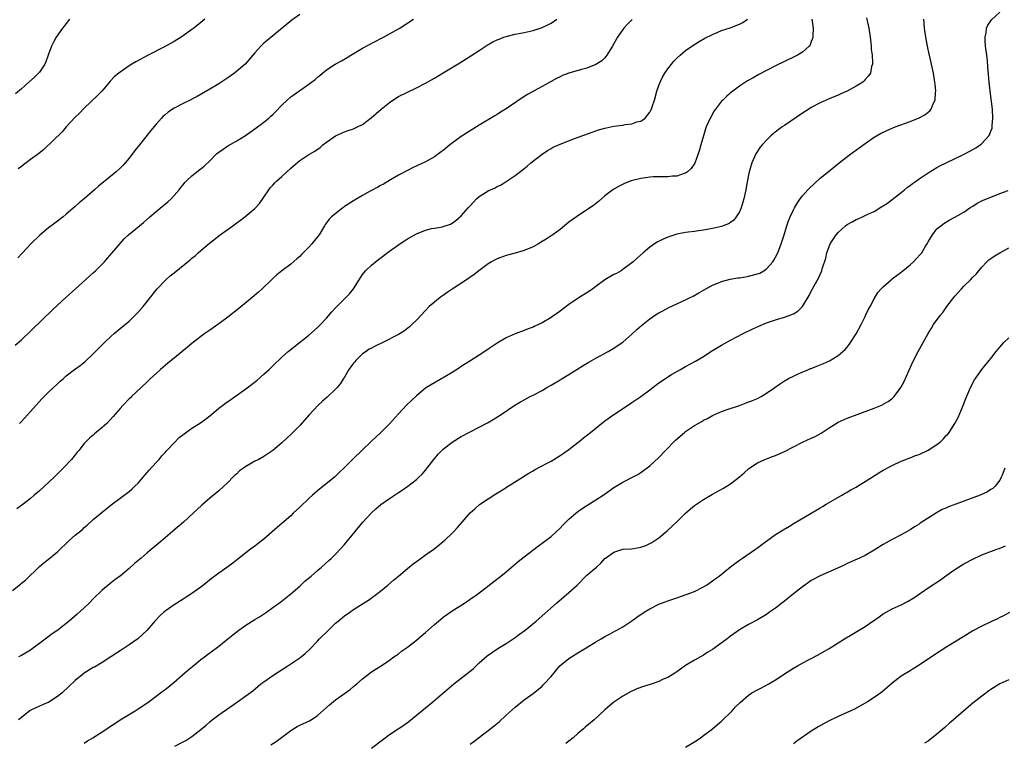
# Model space of a CAD drawing. Units: inches. Extents: x 2580000 to 2583000, y 1485000 to 1488000.
# Drawn here: x 2582091 to 2582310, y 1486230 to 1486391 of the extents above; entities that cross this region are included whole.
import ezdxf

# ---------------------------------------------------------------- set-up
doc = ezdxf.new("R2010")
doc.units = ezdxf.units.IN
doc.header["$MEASUREMENT"] = 0
doc.layers.add('LD25801485_10ft', color=83, linetype='Continuous')

msp = doc.modelspace()

# ---------------------------------------------------------------- linework, layer by layer
at = {"layer": 'LD25801485_10ft'}
for points, elevation in [([(2582153, 1486392.02), (2582151.22, 1486390.78), (2582147, 1486387.33), (2582145.73, 1486386.27), (2582145, 1486385.64), (2582144.35, 1486385), (2582143, 1486383.5), (2582142.58, 1486383), (2582140.83, 1486381), (2582139, 1486379.4), (2582138.5, 1486379), (2582137, 1486377.94), (2582135, 1486376.63), (2582133, 1486375.42), (2582130.18, 1486373.82), (2582129, 1486373.23), (2582128.86, 1486373.14), (2582127, 1486372.23), (2582125, 1486371.19), (2582124.69, 1486371), (2582123.69, 1486370.31), (2582123, 1486369.74), (2582122.6, 1486369.4), (2582122.2, 1486369), (2582121, 1486367.64), (2582119.8, 1486366.2), (2582117.32, 1486363), (2582116.26, 1486361.74), (2582115, 1486360.06), (2582114.11, 1486359), (2582113.59, 1486358.41), (2582113, 1486357.81), (2582112.11, 1486357), (2582109.28, 1486354.72), (2582109, 1486354.47), (2582108.2, 1486353.8), (2582107.31, 1486353), (2582105, 1486351), (2582103.87, 1486350.12), (2582103, 1486349.28), (2582101, 1486347.58), (2582100.29, 1486347), (2582098.41, 1486345.59), (2582097, 1486344.51), (2582095.09, 1486342.91), (2582093.06, 1486341), (2582091.2, 1486339), (2582090.16, 1486337.84)], 11570), ([(2582125.15, 1486229.15), (2582127, 1486230.13), (2582127.61, 1486230.39), (2582129, 1486231.29), (2582131, 1486232.82), (2582132.18, 1486233.82), (2582133, 1486234.56), (2582133.53, 1486235), (2582135, 1486236.12), (2582139.12, 1486239), (2582141, 1486240.34), (2582142.52, 1486241.48), (2582144.36, 1486243), (2582145, 1486243.49), (2582147, 1486244.89), (2582148.31, 1486245.69), (2582150.33, 1486247), (2582153, 1486248.81), (2582154.23, 1486249.77), (2582155.27, 1486250.73), (2582157, 1486252.52), (2582157.44, 1486253), (2582159.38, 1486255), (2582161, 1486256.53), (2582161.54, 1486257), (2582163, 1486258.17), (2582164.17, 1486259), (2582165, 1486259.56), (2582167, 1486260.83), (2582168.32, 1486261.68), (2582169.49, 1486262.51), (2582171, 1486263.67), (2582172.65, 1486265), (2582173.93, 1486266.07), (2582175, 1486267.02), (2582177, 1486268.72), (2582178.27, 1486269.73), (2582179, 1486270.29), (2582180.04, 1486271), (2582181, 1486271.71), (2582182.89, 1486273), (2582184.04, 1486273.96), (2582185, 1486274.7), (2582185.35, 1486275), (2582187, 1486276.58), (2582187.41, 1486277), (2582188.17, 1486277.83), (2582189.17, 1486279), (2582191, 1486281.07), (2582192, 1486282), (2582193.09, 1486282.91), (2582195, 1486284.22), (2582196.7, 1486285.3), (2582198.22, 1486286.22), (2582199.46, 1486287), (2582204.08, 1486289.92), (2582205, 1486290.45), (2582205.34, 1486290.66), (2582208.17, 1486292.17), (2582209, 1486292.63), (2582211, 1486293.84), (2582211.69, 1486294.31), (2582213, 1486295.22), (2582215, 1486296.78), (2582215.29, 1486297), (2582216.22, 1486297.78), (2582217.8, 1486299), (2582221, 1486301.56), (2582223, 1486303.01), (2582226.01, 1486305), (2582227, 1486305.63), (2582229, 1486306.98), (2582231, 1486308.47), (2582233, 1486310.03), (2582233.58, 1486310.42), (2582235, 1486311.36), (2582235.86, 1486311.86), (2582237.87, 1486313), (2582239, 1486313.67), (2582241.16, 1486314.84), (2582243, 1486315.92), (2582244.6, 1486317), (2582247, 1486318.39), (2582249, 1486319.52), (2582251.84, 1486321), (2582253.96, 1486322.04), (2582255.32, 1486322.68), (2582257, 1486323.38), (2582259, 1486324.05), (2582261, 1486324.62), (2582262.08, 1486325), (2582263, 1486325.41), (2582263.99, 1486326.01), (2582265, 1486327.03), (2582266.53, 1486329.47), (2582267, 1486330.43), (2582268.63, 1486333.37), (2582269.34, 1486335), (2582269.45, 1486335.45), (2582270.21, 1486337.79), (2582270.44, 1486339), (2582271.2, 1486341), (2582272.54, 1486343), (2582273, 1486343.52), (2582274.64, 1486345), (2582275, 1486345.29), (2582276.13, 1486345.87), (2582277, 1486346.4), (2582277.46, 1486346.54), (2582278.4, 1486347), (2582279, 1486347.28), (2582279.58, 1486347.58), (2582281, 1486348.22), (2582282.74, 1486349.26), (2582283, 1486349.45), (2582283.94, 1486350.06), (2582285, 1486350.86), (2582287, 1486352.41), (2582287.75, 1486353), (2582288.43, 1486353.57), (2582289, 1486353.96), (2582289.55, 1486354.45), (2582290.41, 1486355), (2582291, 1486355.44), (2582292.35, 1486356.35), (2582293, 1486356.81), (2582295, 1486357.99), (2582295.65, 1486358.35), (2582297.06, 1486359), (2582300.9, 1486360.9), (2582302.35, 1486361.65), (2582303, 1486362.02), (2582303.65, 1486362.35), (2582304.6, 1486363), (2582305, 1486363.34), (2582306.55, 1486365), (2582306.72, 1486365.28), (2582307, 1486366.1), (2582307.26, 1486366.74), (2582307.31, 1486367), (2582307.31, 1486367.31), (2582307.48, 1486369), (2582307.36, 1486371), (2582306.84, 1486375), (2582306.64, 1486377), (2582306.36, 1486380.36), (2582306.26, 1486381.74), (2582306.11, 1486383), (2582305.84, 1486385), (2582305.71, 1486386.29), (2582305.7, 1486387), (2582305.94, 1486387.94), (2582306.05, 1486389), (2582306.3, 1486389.7), (2582307, 1486390.67), (2582307.13, 1486390.87), (2582309, 1486392.6)], 11650), ([(2582089, 1486263.83), (2582090.79, 1486265.21), (2582091, 1486265.41), (2582091.87, 1486266.13), (2582095, 1486269.12), (2582096.02, 1486269.98), (2582097, 1486270.74), (2582099, 1486272.41), (2582101.72, 1486275), (2582103, 1486276.09), (2582104.59, 1486277.41), (2582105, 1486277.79), (2582105.67, 1486278.33), (2582107, 1486279.57), (2582109, 1486281.25), (2582111, 1486282.85), (2582115, 1486285.84), (2582115.62, 1486286.38), (2582116.28, 1486287), (2582117, 1486287.73), (2582118.51, 1486289.49), (2582119, 1486290.04), (2582119.43, 1486290.57), (2582121, 1486292.27), (2582121.65, 1486293), (2582122.25, 1486293.75), (2582123, 1486294.53), (2582123.21, 1486294.79), (2582123.4, 1486295), (2582125, 1486296.69), (2582126.17, 1486297.83), (2582127.29, 1486298.71), (2582129, 1486299.95), (2582130.65, 1486301), (2582132.03, 1486301.97), (2582133.32, 1486303), (2582135, 1486304.39), (2582135.78, 1486305), (2582136.48, 1486305.52), (2582137.64, 1486306.36), (2582141, 1486308.72), (2582143.43, 1486310.57), (2582145, 1486311.93), (2582146.16, 1486313), (2582147, 1486313.82), (2582149, 1486315.73), (2582150.44, 1486317), (2582151.84, 1486318.16), (2582155, 1486320.67), (2582157, 1486322.37), (2582157.63, 1486323), (2582159, 1486324.44), (2582160.13, 1486325.87), (2582161, 1486326.75), (2582161.11, 1486326.89), (2582163, 1486328.76), (2582163.28, 1486329), (2582164.12, 1486329.88), (2582165.01, 1486331), (2582166.26, 1486333), (2582167, 1486334.15), (2582167.67, 1486335), (2582169, 1486336.27), (2582169.91, 1486337), (2582170.54, 1486337.46), (2582173, 1486339.32), (2582175.34, 1486341), (2582176.33, 1486341.67), (2582177, 1486342.07), (2582179, 1486343.21), (2582181, 1486344.05), (2582182.37, 1486344.37), (2582183, 1486344.5), (2582184.79, 1486344.79), (2582185, 1486344.81), (2582186.63, 1486345.37), (2582187, 1486345.6), (2582187.79, 1486346.21), (2582189, 1486347.25), (2582190.53, 1486349), (2582191, 1486349.47), (2582192.38, 1486351), (2582193, 1486351.5), (2582195, 1486352.75), (2582196.54, 1486353.46), (2582197, 1486353.73), (2582197.87, 1486354.13), (2582199.23, 1486355), (2582201, 1486356.22), (2582202.59, 1486357.41), (2582203.69, 1486358.31), (2582204.49, 1486359), (2582207, 1486360.93), (2582208.22, 1486361.78), (2582209, 1486362.21), (2582209.49, 1486362.51), (2582211, 1486363.14), (2582214.49, 1486364.49), (2582218.13, 1486365.87), (2582219, 1486366.17), (2582219.61, 1486366.39), (2582221, 1486366.76), (2582223, 1486367.15), (2582225, 1486367.4), (2582225.52, 1486367.52), (2582227, 1486367.7), (2582228.13, 1486368.13), (2582229, 1486368.33), (2582229.96, 1486369), (2582231, 1486370.27), (2582231.27, 1486370.73), (2582231.37, 1486371), (2582231.52, 1486371.52), (2582232.03, 1486373), (2582232.58, 1486375), (2582233, 1486376.21), (2582233.31, 1486377), (2582233.87, 1486378.13), (2582234.38, 1486379), (2582235, 1486379.93), (2582235.81, 1486381), (2582236.35, 1486381.65), (2582237, 1486382.3), (2582237.74, 1486383), (2582239, 1486384), (2582240.4, 1486385), (2582241.99, 1486386.01), (2582243.25, 1486386.75), (2582245, 1486387.61), (2582246.03, 1486388.03), (2582247, 1486388.45), (2582248.89, 1486389.11), (2582251, 1486389.93), (2582251.75, 1486390.25), (2582252.8, 1486391)], 11610), ([(2582089.6, 1486318.4), (2582091, 1486319.61), (2582097.81, 1486326.19), (2582099, 1486327.3), (2582100.89, 1486329), (2582103.02, 1486330.98), (2582106.18, 1486333.82), (2582107, 1486334.52), (2582107.5, 1486335), (2582109, 1486336.49), (2582109.48, 1486337), (2582110.18, 1486337.82), (2582111.24, 1486339), (2582112.96, 1486341.04), (2582113.89, 1486342.11), (2582114.88, 1486343), (2582117.28, 1486345), (2582118.23, 1486345.77), (2582119.64, 1486347), (2582121, 1486348.16), (2582123.64, 1486350.36), (2582124.33, 1486351), (2582125, 1486351.72), (2582126.11, 1486353), (2582126.48, 1486353.52), (2582127, 1486354.11), (2582127.38, 1486354.62), (2582127.78, 1486355), (2582129, 1486356.11), (2582130.07, 1486357), (2582131.71, 1486358.29), (2582133, 1486359.5), (2582134.49, 1486361), (2582134.76, 1486361.24), (2582135.92, 1486362.08), (2582137, 1486362.81), (2582139, 1486363.89), (2582140.93, 1486365.07), (2582143, 1486366.59), (2582145, 1486368.11), (2582146.11, 1486369), (2582146.58, 1486369.42), (2582147, 1486369.79), (2582147.61, 1486370.39), (2582149, 1486371.87), (2582150.17, 1486373), (2582151, 1486373.75), (2582155, 1486376.52), (2582155.65, 1486377), (2582156.42, 1486377.58), (2582157, 1486378.1), (2582157.51, 1486378.49), (2582158.08, 1486379), (2582159, 1486379.75), (2582160.87, 1486381), (2582162.29, 1486381.71), (2582163.54, 1486382.46), (2582164.37, 1486383), (2582167, 1486384.54), (2582171.21, 1486386.79), (2582171.64, 1486387), (2582173, 1486387.72), (2582175, 1486388.83), (2582175.28, 1486389), (2582176.31, 1486389.69), (2582177, 1486390.12), (2582177.52, 1486390.48), (2582178.38, 1486391)], 11580), ([(2582101.69, 1486391), (2582101, 1486390.04), (2582100.55, 1486389.45), (2582100.18, 1486389), (2582098.77, 1486387), (2582098.13, 1486385.87), (2582097.7, 1486385), (2582096.96, 1486383), (2582096.47, 1486381.53), (2582096.18, 1486381), (2582095, 1486379.23), (2582094.78, 1486379), (2582093.89, 1486378.11), (2582092.61, 1486377), (2582091, 1486375.53), (2582089.65, 1486374.35)], 11550), ([(2582227.05, 1486390.95), (2582226.07, 1486389.93), (2582225.25, 1486389), (2582225, 1486388.67), (2582223.84, 1486387), (2582223.52, 1486386.48), (2582222.7, 1486385), (2582222.19, 1486384.19), (2582221.47, 1486383), (2582221, 1486382.41), (2582220.3, 1486381.7), (2582219, 1486380.88), (2582217, 1486380.13), (2582215.82, 1486379.82), (2582213, 1486379), (2582211.57, 1486378.43), (2582211, 1486378.18), (2582210.24, 1486377.76), (2582209, 1486377.11), (2582207, 1486375.98), (2582205.13, 1486375), (2582203.76, 1486374.24), (2582202.54, 1486373.46), (2582199, 1486371.01), (2582197.73, 1486370.27), (2582197, 1486369.8), (2582196.48, 1486369.52), (2582193, 1486367.4), (2582189, 1486364.85), (2582186.47, 1486363), (2582185, 1486361.8), (2582184.55, 1486361.45), (2582183.93, 1486361), (2582183, 1486360.35), (2582181, 1486359.23), (2582178.12, 1486357.88), (2582177, 1486357.33), (2582175, 1486356.27), (2582173.23, 1486355.23), (2582171.7, 1486354.3), (2582171, 1486353.94), (2582170.42, 1486353.58), (2582168.68, 1486352.68), (2582167, 1486351.76), (2582165, 1486350.58), (2582163, 1486349.27), (2582162.83, 1486349.17), (2582162.58, 1486349), (2582160.08, 1486347), (2582159.55, 1486346.45), (2582159, 1486345.67), (2582158.69, 1486345.31), (2582158.52, 1486345), (2582157.31, 1486343), (2582157, 1486342.57), (2582156.31, 1486341.69), (2582155.73, 1486341), (2582155, 1486340.21), (2582153.42, 1486338.58), (2582153, 1486338.18), (2582152.39, 1486337.61), (2582151, 1486336.46), (2582149.01, 1486335), (2582147.91, 1486334.09), (2582147, 1486333.28), (2582146.7, 1486333), (2582144.65, 1486331), (2582143.8, 1486330.2), (2582142.42, 1486329), (2582139.44, 1486326.56), (2582137, 1486324.68), (2582135, 1486323.19), (2582133, 1486321.77), (2582131.87, 1486321), (2582131, 1486320.38), (2582129, 1486318.83), (2582128.02, 1486317.98), (2582125, 1486315.56), (2582123.62, 1486314.38), (2582123, 1486313.91), (2582121.97, 1486313), (2582121, 1486312.13), (2582119.79, 1486311), (2582119.4, 1486310.6), (2582119, 1486310.27), (2582117.64, 1486309), (2582115.52, 1486307), (2582115.27, 1486306.73), (2582115, 1486306.48), (2582113.57, 1486305), (2582113, 1486304.35), (2582111.47, 1486302.53), (2582109.99, 1486301), (2582109, 1486300.07), (2582107.31, 1486298.69), (2582107, 1486298.39), (2582106.22, 1486297.78), (2582105.42, 1486297), (2582105, 1486296.53), (2582103.78, 1486295), (2582103.42, 1486294.58), (2582103, 1486294.02), (2582102.16, 1486293), (2582100.3, 1486291), (2582098.26, 1486289), (2582095, 1486286), (2582093.86, 1486285), (2582093, 1486284.28), (2582091.37, 1486283), (2582090, 1486282)], 11600), ([(2582131.88, 1486391), (2582131, 1486390.27), (2582129.43, 1486389), (2582129, 1486388.68), (2582127, 1486387.27), (2582126.57, 1486387), (2582125, 1486386.04), (2582122.88, 1486384.88), (2582119.26, 1486383), (2582116.5, 1486381.5), (2582115.62, 1486381), (2582115, 1486380.6), (2582113, 1486379.22), (2582112.69, 1486379), (2582111.77, 1486378.23), (2582110.8, 1486377.2), (2582110.64, 1486377), (2582108.89, 1486375), (2582107.97, 1486374.03), (2582105, 1486371.21), (2582103.9, 1486370.1), (2582103, 1486369.21), (2582100.97, 1486367), (2582100.05, 1486365.95), (2582095.98, 1486362.02), (2582094.78, 1486361), (2582093, 1486359.73), (2582092.04, 1486359), (2582091.42, 1486358.58), (2582091, 1486358.21), (2582090.3, 1486357.7)], 11560), ([(2582267.1, 1486391), (2582267.39, 1486389), (2582267.32, 1486387.32), (2582267.33, 1486387), (2582267.29, 1486386.72), (2582267, 1486386.04), (2582266.72, 1486385.28), (2582266.5, 1486385), (2582265, 1486383.67), (2582263.89, 1486383), (2582263.3, 1486382.7), (2582261, 1486381.6), (2582259, 1486380.6), (2582255.32, 1486378.68), (2582254.02, 1486377.98), (2582252.76, 1486377.24), (2582251, 1486376.1), (2582249.22, 1486374.78), (2582248.14, 1486373.86), (2582247.26, 1486373), (2582247, 1486372.72), (2582245.65, 1486371), (2582245.38, 1486370.62), (2582244.65, 1486369.35), (2582244.49, 1486369), (2582244.12, 1486368.12), (2582243.6, 1486367), (2582243.43, 1486366.57), (2582242.94, 1486365.06), (2582242.37, 1486363), (2582242.1, 1486361.9), (2582241.81, 1486361), (2582241.04, 1486358.96), (2582240.24, 1486357.76), (2582239.41, 1486357), (2582239, 1486356.72), (2582238.63, 1486356.63), (2582237, 1486356.07), (2582236.03, 1486356.03), (2582235, 1486355.92), (2582233, 1486355.93), (2582231.87, 1486355.87), (2582231, 1486355.85), (2582229.6, 1486355.6), (2582229, 1486355.53), (2582226.89, 1486355), (2582225.49, 1486354.51), (2582224.15, 1486353.85), (2582223, 1486353.16), (2582222.77, 1486353), (2582221, 1486351.64), (2582219.56, 1486350.44), (2582218.45, 1486349.55), (2582217, 1486348.53), (2582214.66, 1486347), (2582213.69, 1486346.31), (2582213, 1486345.78), (2582211, 1486344.18), (2582209.43, 1486343), (2582209.17, 1486342.83), (2582209, 1486342.74), (2582207.94, 1486342.06), (2582207, 1486341.49), (2582206.23, 1486341), (2582205, 1486340.34), (2582203, 1486339.51), (2582201, 1486338.91), (2582199, 1486338.35), (2582197, 1486337.65), (2582196.56, 1486337.44), (2582195.74, 1486337), (2582195, 1486336.56), (2582192.91, 1486335), (2582191.86, 1486334.14), (2582190.14, 1486333), (2582187, 1486330.88), (2582185.87, 1486330.13), (2582185, 1486329.49), (2582184.69, 1486329.31), (2582184.31, 1486329), (2582183, 1486327.99), (2582181.88, 1486327), (2582181, 1486326.17), (2582179, 1486324), (2582178.01, 1486323), (2582177.49, 1486322.51), (2582176.36, 1486321.64), (2582175.36, 1486321), (2582175, 1486320.79), (2582171.55, 1486319), (2582169.81, 1486318.19), (2582169, 1486317.78), (2582168.5, 1486317.5), (2582167.79, 1486317), (2582167, 1486316.49), (2582165.49, 1486315), (2582165.26, 1486314.74), (2582165, 1486314.42), (2582164.39, 1486313.61), (2582163.98, 1486313), (2582163, 1486311.33), (2582162.77, 1486311), (2582162.11, 1486309.89), (2582161.35, 1486309), (2582161, 1486308.62), (2582159.12, 1486306.88), (2582158.06, 1486305.94), (2582157.05, 1486305), (2582155.21, 1486303), (2582153, 1486300.54), (2582151, 1486298.52), (2582150.19, 1486297.81), (2582149, 1486296.67), (2582147, 1486294.96), (2582145, 1486293.66), (2582143.9, 1486293), (2582143, 1486292.57), (2582141.9, 1486291.9), (2582141, 1486291.4), (2582140.45, 1486291), (2582139.58, 1486290.42), (2582139, 1486289.81), (2582138.53, 1486289.47), (2582138.11, 1486289), (2582137, 1486287.86), (2582135, 1486285.99), (2582133.82, 1486285), (2582133, 1486284.34), (2582131.2, 1486282.8), (2582130.15, 1486281.85), (2582129.28, 1486281), (2582127.11, 1486279), (2582124.75, 1486277), (2582123, 1486275.55), (2582121.63, 1486274.37), (2582119, 1486272.15), (2582117.67, 1486271), (2582116.22, 1486269.78), (2582115, 1486268.7), (2582113.08, 1486267.08), (2582111.84, 1486266.16), (2582110.71, 1486265.29), (2582109, 1486263.9), (2582107, 1486261.95), (2582106.1, 1486261), (2582105, 1486259.96), (2582103.45, 1486258.55), (2582101.66, 1486257), (2582101, 1486256.45), (2582099.13, 1486255), (2582097.87, 1486254.13), (2582095, 1486251.99), (2582093.71, 1486251), (2582093, 1486250.51), (2582091, 1486249.32), (2582090.31, 1486249)], 11620), ([(2582279.32, 1486391.32), (2582279.79, 1486389), (2582280.12, 1486387), (2582280.27, 1486385.73), (2582280.34, 1486385), (2582280.36, 1486384.36), (2582280.52, 1486383), (2582280.63, 1486381.37), (2582280.61, 1486381), (2582280.44, 1486380.44), (2582280.17, 1486379), (2582279.7, 1486378.3), (2582279, 1486377.56), (2582278.74, 1486377.26), (2582278.45, 1486377), (2582277, 1486376.06), (2582275, 1486374.96), (2582273.61, 1486374.39), (2582273, 1486374.11), (2582271, 1486373.3), (2582270.29, 1486373), (2582269, 1486372.4), (2582267, 1486371.33), (2582266.45, 1486371), (2582265, 1486370.05), (2582261, 1486367.34), (2582260.52, 1486367), (2582259.64, 1486366.35), (2582258.53, 1486365.47), (2582257.97, 1486365), (2582257, 1486364.05), (2582256.01, 1486363), (2582255.55, 1486362.45), (2582254.75, 1486361.25), (2582254.62, 1486361), (2582254.37, 1486360.37), (2582253.73, 1486359), (2582253.23, 1486357.23), (2582253.15, 1486357), (2582253, 1486356.32), (2582252.46, 1486353.54), (2582252.38, 1486353), (2582251.95, 1486351), (2582251.76, 1486350.24), (2582251.36, 1486349), (2582251, 1486348.13), (2582250.29, 1486347), (2582249.71, 1486346.29), (2582249, 1486345.76), (2582248.53, 1486345.47), (2582247.39, 1486345), (2582247, 1486344.87), (2582245, 1486344.4), (2582243, 1486344.04), (2582241.86, 1486343.86), (2582241, 1486343.76), (2582239.57, 1486343.57), (2582239, 1486343.52), (2582237, 1486343.14), (2582235, 1486342.47), (2582233.99, 1486342.01), (2582232.66, 1486341.34), (2582232.09, 1486341), (2582231, 1486340.21), (2582229.51, 1486339), (2582228.21, 1486337.79), (2582227.32, 1486337), (2582227, 1486336.74), (2582225, 1486335.26), (2582224.6, 1486335), (2582223.6, 1486334.4), (2582223, 1486334.12), (2582221, 1486332.94), (2582219, 1486331.48), (2582218.28, 1486331), (2582217.55, 1486330.45), (2582217, 1486330.06), (2582215.27, 1486329), (2582213, 1486327.45), (2582211, 1486325.97), (2582210.43, 1486325.57), (2582209.64, 1486325), (2582209, 1486324.57), (2582207, 1486323.38), (2582206.21, 1486323), (2582205.37, 1486322.63), (2582205, 1486322.43), (2582203.93, 1486322.07), (2582203, 1486321.68), (2582201, 1486320.97), (2582199, 1486320.07), (2582197, 1486318.88), (2582195, 1486317.54), (2582194.26, 1486317), (2582193, 1486316.21), (2582191.15, 1486315), (2582189, 1486313.64), (2582188.62, 1486313.38), (2582187, 1486312.35), (2582185, 1486311.16), (2582184.69, 1486311), (2582183, 1486310.01), (2582181.23, 1486309), (2582181, 1486308.84), (2582179, 1486307.16), (2582176.9, 1486305.1), (2582175, 1486303.12), (2582173, 1486300.92), (2582171.06, 1486299), (2582168.97, 1486297.03), (2582166.87, 1486295), (2582164.92, 1486293.08), (2582162.86, 1486291), (2582161.89, 1486290.11), (2582161, 1486289.24), (2582160.72, 1486289), (2582157, 1486286.01), (2582156.45, 1486285.55), (2582155.85, 1486285), (2582155, 1486284.27), (2582153, 1486282.37), (2582152.28, 1486281.72), (2582151.58, 1486281), (2582151, 1486280.45), (2582149, 1486278.71), (2582148.07, 1486277.93), (2582145, 1486275.22), (2582143.76, 1486274.24), (2582143, 1486273.68), (2582142.03, 1486273), (2582141, 1486272.22), (2582139.23, 1486270.77), (2582138.11, 1486269.89), (2582137, 1486269.07), (2582135, 1486267.66), (2582133, 1486266.14), (2582132.38, 1486265.62), (2582131, 1486264.57), (2582128.76, 1486263), (2582127.7, 1486262.3), (2582127, 1486261.88), (2582125, 1486260.6), (2582123, 1486259.2), (2582122.75, 1486259), (2582121.82, 1486258.18), (2582120.73, 1486257), (2582119, 1486254.93), (2582116.94, 1486253.06), (2582115, 1486251.69), (2582113, 1486250.38), (2582112.19, 1486249.81), (2582110.88, 1486249), (2582109, 1486247.79), (2582107.25, 1486246.75), (2582107, 1486246.63), (2582105, 1486245.38), (2582104.52, 1486245), (2582103, 1486243.73), (2582101.59, 1486242.41), (2582100.05, 1486241), (2582099, 1486240.16), (2582097.1, 1486238.9), (2582095.68, 1486238.32), (2582095, 1486238.02), (2582093.12, 1486237.12), (2582092.94, 1486237.06), (2582091, 1486235.55), (2582090.34, 1486235)], 11630), ([(2582090.53, 1486301), (2582091, 1486301.46), (2582093, 1486303.62), (2582095.55, 1486306.45), (2582097, 1486307.98), (2582099, 1486309.83), (2582099.62, 1486310.38), (2582100.36, 1486311), (2582101, 1486311.57), (2582102.81, 1486313), (2582104.07, 1486313.93), (2582105.21, 1486314.79), (2582107, 1486316.46), (2582109, 1486318.51), (2582109.5, 1486319), (2582111, 1486320.4), (2582111.66, 1486321), (2582113, 1486322.1), (2582115, 1486323.79), (2582116.3, 1486325), (2582117, 1486325.74), (2582118.13, 1486327), (2582121.25, 1486331), (2582123.16, 1486333), (2582124.17, 1486333.83), (2582125, 1486334.53), (2582128.58, 1486337.42), (2582129, 1486337.78), (2582129.68, 1486338.32), (2582130.4, 1486339), (2582131, 1486339.5), (2582132.88, 1486341.12), (2582135.29, 1486343), (2582138.11, 1486345), (2582139, 1486345.67), (2582139.78, 1486346.22), (2582140.81, 1486347), (2582143, 1486348.86), (2582143.14, 1486349), (2582144.02, 1486349.98), (2582145, 1486351.34), (2582146.12, 1486353), (2582146.51, 1486353.49), (2582147, 1486354.02), (2582147.46, 1486354.54), (2582147.92, 1486355), (2582149, 1486356), (2582151, 1486357.82), (2582151.63, 1486358.37), (2582153, 1486359.52), (2582155, 1486360.84), (2582156.36, 1486361.64), (2582157.53, 1486362.47), (2582158.16, 1486363), (2582159, 1486363.65), (2582160.95, 1486365.05), (2582162.34, 1486365.66), (2582163, 1486365.93), (2582163.81, 1486366.19), (2582165, 1486366.62), (2582165.85, 1486367), (2582167, 1486367.58), (2582168.95, 1486369.05), (2582171.15, 1486371), (2582173, 1486372.46), (2582173.78, 1486373), (2582175, 1486373.76), (2582177, 1486374.78), (2582179, 1486375.73), (2582181, 1486376.74), (2582183, 1486377.85), (2582185, 1486379.03), (2582188.7, 1486381.3), (2582191.15, 1486382.85), (2582193, 1486384.06), (2582194.75, 1486385.25), (2582196.05, 1486385.95), (2582197, 1486386.43), (2582197.43, 1486386.57), (2582198.49, 1486387), (2582199, 1486387.18), (2582201, 1486387.65), (2582201.82, 1486387.82), (2582203, 1486388.03), (2582205, 1486388.49), (2582206.58, 1486389), (2582207, 1486389.15), (2582208.27, 1486389.73), (2582209, 1486390.15), (2582210.29, 1486391)], 11590), ([(2582105, 1486229.81), (2582105.71, 1486230.29), (2582106.87, 1486231), (2582110.03, 1486233), (2582110.59, 1486233.41), (2582111.78, 1486234.22), (2582113.01, 1486234.99), (2582116.33, 1486237), (2582117, 1486237.42), (2582119.14, 1486238.86), (2582122.57, 1486241.43), (2582123, 1486241.78), (2582123.7, 1486242.3), (2582125, 1486243.37), (2582126.88, 1486245), (2582127.99, 1486246.01), (2582129.09, 1486246.91), (2582131, 1486248.42), (2582131.79, 1486249), (2582132.46, 1486249.54), (2582133, 1486249.92), (2582135, 1486251.43), (2582137, 1486253.02), (2582138.09, 1486253.91), (2582139.47, 1486255), (2582141, 1486256.08), (2582143, 1486257.36), (2582144.03, 1486257.97), (2582145.57, 1486259), (2582147, 1486259.98), (2582148.76, 1486261.24), (2582151, 1486263.02), (2582153, 1486264.78), (2582154.16, 1486265.84), (2582155.54, 1486267), (2582157, 1486268.28), (2582157.87, 1486269), (2582159.5, 1486270.5), (2582160.07, 1486271), (2582161, 1486271.9), (2582162.03, 1486273), (2582163, 1486274.07), (2582167.07, 1486279), (2582168.95, 1486281.05), (2582169.99, 1486282.01), (2582171.09, 1486282.91), (2582173, 1486284.31), (2582174.11, 1486285), (2582175, 1486285.62), (2582175.85, 1486286.15), (2582177.09, 1486287), (2582179, 1486288.51), (2582179.54, 1486289), (2582180.26, 1486289.73), (2582181, 1486290.56), (2582182.91, 1486293), (2582183.88, 1486294.12), (2582184.7, 1486295), (2582185, 1486295.28), (2582187, 1486296.85), (2582189, 1486298.05), (2582193, 1486300.14), (2582194.86, 1486301.14), (2582196.11, 1486301.89), (2582197.88, 1486303), (2582200.92, 1486305.08), (2582202.18, 1486305.82), (2582203, 1486306.27), (2582204.35, 1486307), (2582205, 1486307.32), (2582207, 1486308.36), (2582208.08, 1486309), (2582209, 1486309.52), (2582211, 1486310.71), (2582211.46, 1486311), (2582213, 1486311.91), (2582214.72, 1486313), (2582216.13, 1486313.87), (2582217.39, 1486314.61), (2582219, 1486315.54), (2582221.7, 1486317), (2582223, 1486317.78), (2582223.75, 1486318.25), (2582225, 1486319.12), (2582227, 1486320.84), (2582228.12, 1486321.88), (2582229.17, 1486322.83), (2582231, 1486324.28), (2582232.04, 1486325), (2582232.63, 1486325.37), (2582233, 1486325.61), (2582233.9, 1486326.1), (2582235.22, 1486326.78), (2582239, 1486328.51), (2582240.02, 1486329), (2582240.67, 1486329.33), (2582241.96, 1486330.04), (2582243, 1486330.69), (2582245, 1486331.8), (2582246.3, 1486332.3), (2582247, 1486332.61), (2582248.9, 1486333.1), (2582250.6, 1486333.4), (2582251, 1486333.45), (2582252.34, 1486333.66), (2582253, 1486333.75), (2582255, 1486334.27), (2582255.51, 1486334.49), (2582256.43, 1486335), (2582257, 1486335.39), (2582258.41, 1486337), (2582258.64, 1486337.36), (2582259, 1486337.99), (2582259.5, 1486339), (2582260.31, 1486341), (2582260.95, 1486343), (2582261.54, 1486345), (2582261.9, 1486346.1), (2582262.26, 1486347), (2582263, 1486348.59), (2582263.22, 1486349), (2582263.89, 1486350.11), (2582264.51, 1486351), (2582265, 1486351.64), (2582266.2, 1486353), (2582266.59, 1486353.41), (2582267.62, 1486354.38), (2582269, 1486355.58), (2582270.72, 1486357), (2582273.21, 1486359), (2582275.78, 1486361), (2582277.63, 1486362.37), (2582279, 1486363.34), (2582281, 1486364.71), (2582282.45, 1486365.55), (2582283.79, 1486366.21), (2582285.71, 1486367), (2582289, 1486368.19), (2582291, 1486369.01), (2582292.27, 1486369.73), (2582293.37, 1486370.63), (2582293.67, 1486371), (2582294.15, 1486372.15), (2582294.59, 1486373), (2582294.69, 1486374.69), (2582294.74, 1486375), (2582294.56, 1486376.56), (2582294.54, 1486377), (2582294.19, 1486379), (2582293.64, 1486381.64), (2582293.3, 1486383), (2582293.25, 1486383.25), (2582292.85, 1486385), (2582292.49, 1486387), (2582292.23, 1486389), (2582292.07, 1486391)], 11640), ([(2582146.59, 1486229.41), (2582147.79, 1486230.21), (2582151, 1486232.65), (2582152.47, 1486233.53), (2582153, 1486233.82), (2582155.19, 1486234.81), (2582155.52, 1486235), (2582157, 1486235.98), (2582159.65, 1486238.35), (2582161, 1486239.43), (2582164.21, 1486241.79), (2582165, 1486242.45), (2582165.71, 1486243), (2582167, 1486244.16), (2582169, 1486245.66), (2582169.81, 1486246.19), (2582171.14, 1486247), (2582173, 1486248.26), (2582174.01, 1486249), (2582174.57, 1486249.43), (2582175, 1486249.72), (2582175.71, 1486250.29), (2582177, 1486251.16), (2582179, 1486252.72), (2582180.21, 1486253.79), (2582181, 1486254.45), (2582183, 1486256.24), (2582183.9, 1486257), (2582185, 1486257.87), (2582187, 1486259.24), (2582189.72, 1486261), (2582191, 1486261.87), (2582192.6, 1486263), (2582195.25, 1486265), (2582196.22, 1486265.78), (2582197.8, 1486267), (2582199, 1486267.99), (2582200.61, 1486269.39), (2582201.71, 1486270.29), (2582203, 1486271.33), (2582206.24, 1486273.76), (2582207, 1486274.3), (2582207.93, 1486275), (2582209, 1486275.84), (2582211, 1486277.69), (2582211.63, 1486278.37), (2582213, 1486279.68), (2582214.52, 1486281), (2582215, 1486281.38), (2582215.97, 1486282.03), (2582217, 1486282.76), (2582219, 1486284.01), (2582220.81, 1486285.19), (2582223, 1486286.7), (2582225, 1486287.94), (2582227.12, 1486289), (2582228.35, 1486289.65), (2582229, 1486290.05), (2582231, 1486291.53), (2582233, 1486293.39), (2582234.54, 1486295), (2582236.75, 1486297.25), (2582238.75, 1486299), (2582239, 1486299.19), (2582241, 1486300.5), (2582241.81, 1486301), (2582242.58, 1486301.42), (2582243, 1486301.69), (2582243.89, 1486302.11), (2582245, 1486302.78), (2582247, 1486303.66), (2582248.04, 1486304.04), (2582250.98, 1486305.02), (2582252.45, 1486305.55), (2582253.89, 1486306.11), (2582255, 1486306.58), (2582255.8, 1486307), (2582257, 1486307.7), (2582258.88, 1486309), (2582260.1, 1486309.9), (2582261, 1486310.51), (2582261.91, 1486311), (2582263, 1486311.55), (2582263.93, 1486311.93), (2582266.35, 1486313), (2582266.81, 1486313.19), (2582267, 1486313.25), (2582268.24, 1486313.76), (2582269.68, 1486314.32), (2582271.06, 1486314.94), (2582273, 1486316.1), (2582274.54, 1486317.46), (2582275, 1486318.01), (2582275.46, 1486318.54), (2582275.74, 1486319), (2582277, 1486320.96), (2582278.12, 1486323), (2582279, 1486324.84), (2582279.09, 1486325), (2582279.69, 1486326.31), (2582280.1, 1486327), (2582281, 1486328.76), (2582281.85, 1486330.15), (2582282.58, 1486331), (2582283, 1486331.43), (2582284.76, 1486333), (2582285, 1486333.16), (2582285.62, 1486333.62), (2582287, 1486334.66), (2582287.36, 1486335), (2582289, 1486336.32), (2582289.75, 1486337), (2582290.39, 1486337.61), (2582291.35, 1486338.65), (2582291.63, 1486339), (2582292.47, 1486340.47), (2582292.8, 1486341), (2582293, 1486341.43), (2582293.97, 1486343), (2582295, 1486344.31), (2582295.86, 1486345), (2582296.52, 1486345.48), (2582297.72, 1486346.28), (2582299, 1486346.9), (2582301, 1486348.07), (2582302.33, 1486349), (2582303, 1486349.38), (2582303.98, 1486350.02), (2582305.32, 1486350.68), (2582307, 1486351.4), (2582309, 1486352.18), (2582310.89, 1486352.89)], 11660), ([(2582169, 1486228.69), (2582171.42, 1486230.58), (2582173, 1486231.76), (2582174.95, 1486233), (2582176.19, 1486233.81), (2582177.34, 1486234.66), (2582181, 1486237.68), (2582182.65, 1486239), (2582187.35, 1486243), (2582189, 1486244.26), (2582191, 1486245.85), (2582191.62, 1486246.38), (2582193, 1486247.67), (2582194.78, 1486249.22), (2582195.93, 1486250.07), (2582197.13, 1486250.87), (2582199, 1486252.02), (2582201, 1486253.34), (2582201.94, 1486254.06), (2582203.25, 1486255), (2582205.72, 1486257), (2582210.25, 1486261), (2582213, 1486263.34), (2582214.8, 1486265), (2582217, 1486267.19), (2582219.13, 1486269), (2582220.11, 1486269.89), (2582221, 1486270.9), (2582221.12, 1486271), (2582223, 1486272.36), (2582225, 1486272.97), (2582226.92, 1486273.08), (2582228.66, 1486273.34), (2582229, 1486273.42), (2582230.15, 1486273.85), (2582231, 1486274.23), (2582231.49, 1486274.51), (2582233, 1486275.49), (2582234.91, 1486277.09), (2582235.95, 1486278.05), (2582237, 1486279.11), (2582239, 1486281.05), (2582240.05, 1486281.95), (2582241, 1486282.72), (2582241.39, 1486283), (2582243, 1486284.08), (2582245, 1486285.27), (2582247.41, 1486286.59), (2582249, 1486287.58), (2582251, 1486289.14), (2582252, 1486290), (2582253.06, 1486290.94), (2582255, 1486292.22), (2582256.64, 1486293), (2582257, 1486293.15), (2582258.37, 1486293.63), (2582259, 1486293.86), (2582259.81, 1486294.19), (2582261, 1486294.72), (2582265, 1486296.86), (2582267, 1486297.7), (2582267.89, 1486298.11), (2582269.2, 1486298.81), (2582271, 1486300), (2582273, 1486301.27), (2582275, 1486302.17), (2582277.19, 1486303), (2582281, 1486304.4), (2582282.83, 1486305.17), (2582283, 1486305.27), (2582284.14, 1486305.86), (2582285, 1486306.58), (2582285.25, 1486306.75), (2582285.48, 1486307), (2582286.98, 1486309), (2582287.67, 1486310.33), (2582288.69, 1486312.69), (2582289.76, 1486315), (2582290.79, 1486317), (2582293.01, 1486321), (2582293.77, 1486322.23), (2582294.22, 1486323), (2582295.68, 1486325), (2582296.27, 1486325.73), (2582297.23, 1486327), (2582299, 1486329.31), (2582300.48, 1486331), (2582301, 1486331.55), (2582302.49, 1486333), (2582303, 1486333.53), (2582303.74, 1486334.26), (2582304.35, 1486335), (2582305, 1486335.82), (2582306.1, 1486337), (2582306.57, 1486337.43), (2582307, 1486337.75), (2582307.75, 1486338.25), (2582309.03, 1486339), (2582311, 1486340.12)], 11670), ([(2582191, 1486229.6), (2582191.81, 1486230.19), (2582195, 1486232.62), (2582196.32, 1486233.68), (2582197.41, 1486234.59), (2582199, 1486236.01), (2582201, 1486237.84), (2582203, 1486239.46), (2582205, 1486240.9), (2582206.19, 1486241.81), (2582207, 1486242.53), (2582207.24, 1486242.76), (2582207.48, 1486243), (2582209, 1486244.63), (2582210.99, 1486247), (2582213, 1486248.62), (2582213.56, 1486249), (2582215, 1486249.91), (2582216.83, 1486251), (2582219, 1486252.36), (2582220.16, 1486253), (2582221, 1486253.53), (2582222.16, 1486254.16), (2582223.23, 1486254.77), (2582223.69, 1486255), (2582225, 1486255.71), (2582227, 1486257.01), (2582228.15, 1486257.85), (2582229.78, 1486259), (2582231, 1486259.75), (2582233, 1486260.75), (2582233.61, 1486261), (2582234.63, 1486261.37), (2582235, 1486261.53), (2582236.14, 1486261.86), (2582237, 1486262.19), (2582239.13, 1486262.87), (2582241, 1486263.57), (2582243, 1486264.58), (2582243.65, 1486265), (2582245, 1486265.92), (2582245.6, 1486266.4), (2582246.43, 1486267), (2582249, 1486269.06), (2582251, 1486270.54), (2582251.69, 1486271), (2582254.54, 1486273), (2582255, 1486273.33), (2582255.94, 1486274.06), (2582259, 1486276.23), (2582260.69, 1486277.31), (2582262.15, 1486278.15), (2582263.2, 1486278.8), (2582267, 1486281.03), (2582268.22, 1486281.78), (2582269, 1486282.22), (2582269.48, 1486282.52), (2582270.34, 1486283), (2582271.89, 1486283.89), (2582273.78, 1486285), (2582274.54, 1486285.46), (2582275, 1486285.69), (2582275.81, 1486286.19), (2582277, 1486286.83), (2582277.29, 1486287), (2582279, 1486288.05), (2582282.01, 1486289.99), (2582283, 1486290.59), (2582285, 1486291.66), (2582287, 1486292.57), (2582288.05, 1486293), (2582288.73, 1486293.27), (2582289, 1486293.35), (2582290.18, 1486293.82), (2582291, 1486294.09), (2582293, 1486295.05), (2582295, 1486296.33), (2582295.82, 1486297), (2582296.46, 1486297.54), (2582297, 1486298.2), (2582297.42, 1486298.58), (2582297.7, 1486299), (2582298.99, 1486301), (2582299.7, 1486302.3), (2582300.82, 1486305), (2582301.42, 1486306.58), (2582302.08, 1486308.08), (2582302.46, 1486309), (2582303.33, 1486310.67), (2582305, 1486312.98), (2582305.89, 1486314.11), (2582306.65, 1486315), (2582307, 1486315.44), (2582308.16, 1486317), (2582308.53, 1486317.47), (2582309.86, 1486319), (2582311, 1486320.07)], 11680), ([(2582310.11, 1486291), (2582309.51, 1486289.51), (2582309.33, 1486289), (2582309, 1486288.4), (2582307.93, 1486287), (2582307.47, 1486286.53), (2582307, 1486286.25), (2582306.25, 1486285.75), (2582304.59, 1486285), (2582299.19, 1486283), (2582297.57, 1486282.43), (2582297, 1486282.16), (2582296.18, 1486281.82), (2582294.89, 1486281.11), (2582291.24, 1486278.76), (2582291, 1486278.58), (2582290, 1486278), (2582289, 1486277.33), (2582287, 1486276.2), (2582285, 1486275.14), (2582283, 1486274.01), (2582281, 1486272.78), (2582279, 1486271.61), (2582277.72, 1486271), (2582275, 1486269.78), (2582274.48, 1486269.52), (2582273.34, 1486269), (2582269, 1486267.09), (2582267, 1486266.02), (2582266.39, 1486265.61), (2582265.58, 1486265), (2582265, 1486264.61), (2582263, 1486263.02), (2582261, 1486261.41), (2582260.45, 1486261), (2582259, 1486259.86), (2582257.71, 1486259), (2582257, 1486258.49), (2582255, 1486257.29), (2582253, 1486256.2), (2582251, 1486255.01), (2582249, 1486253.6), (2582248.24, 1486253), (2582245.48, 1486251), (2582245.19, 1486250.81), (2582245, 1486250.66), (2582243.95, 1486250.05), (2582243, 1486249.39), (2582242.27, 1486249), (2582241, 1486248.27), (2582239, 1486247.09), (2582237, 1486245.67), (2582236.6, 1486245.4), (2582235.96, 1486245), (2582235, 1486244.42), (2582234.02, 1486244.02), (2582233, 1486243.55), (2582231.1, 1486242.9), (2582229.59, 1486242.41), (2582228.12, 1486241.88), (2582226.74, 1486241.26), (2582225, 1486240.26), (2582223, 1486238.91), (2582221, 1486237.24), (2582218.63, 1486235), (2582216.64, 1486233.36), (2582216.24, 1486233), (2582215, 1486231.97), (2582213.9, 1486231), (2582213, 1486230.26), (2582212.28, 1486229.72)], 11690), ([(2582239, 1486228.93), (2582241.54, 1486230.46), (2582242.34, 1486231), (2582243, 1486231.48), (2582244.98, 1486233), (2582246.06, 1486233.94), (2582247, 1486234.72), (2582247.31, 1486235), (2582249, 1486236.63), (2582249.36, 1486237), (2582250.13, 1486237.87), (2582251.13, 1486238.87), (2582253, 1486240.52), (2582253.75, 1486241), (2582255, 1486241.71), (2582255.87, 1486242.13), (2582257.5, 1486243), (2582259, 1486243.9), (2582260.69, 1486245), (2582261, 1486245.22), (2582263, 1486246.51), (2582263.89, 1486247), (2582266.25, 1486248.25), (2582267, 1486248.62), (2582268.56, 1486249.44), (2582271, 1486250.89), (2582273, 1486252.11), (2582274.39, 1486253), (2582276.03, 1486253.97), (2582279, 1486255.77), (2582282.08, 1486257.92), (2582283, 1486258.58), (2582283.66, 1486259), (2582285, 1486259.72), (2582287, 1486260.64), (2582288.59, 1486261.41), (2582289.83, 1486262.17), (2582293, 1486264.37), (2582295.8, 1486266.2), (2582297, 1486267.06), (2582299, 1486268.46), (2582301, 1486269.7), (2582303.12, 1486270.88), (2582305, 1486271.73), (2582308.3, 1486273), (2582308.82, 1486273.18), (2582310.24, 1486273.76)], 11700), ([(2582311.12, 1486258.88), (2582309.83, 1486258.17), (2582309, 1486257.77), (2582308.49, 1486257.51), (2582307, 1486256.85), (2582305, 1486255.86), (2582303, 1486254.78), (2582301, 1486253.59), (2582297.23, 1486251.23), (2582295.74, 1486250.26), (2582293.74, 1486249), (2582291, 1486247.16), (2582289.68, 1486246.32), (2582289, 1486245.93), (2582287, 1486244.72), (2582285, 1486243.18), (2582283.86, 1486242.14), (2582282.78, 1486241.22), (2582282.49, 1486241), (2582281, 1486239.94), (2582279.54, 1486239), (2582279, 1486238.68), (2582276.61, 1486237.39), (2582275.81, 1486237), (2582273, 1486235.72), (2582271.16, 1486234.84), (2582269.83, 1486234.17), (2582268.54, 1486233.46), (2582267, 1486232.5), (2582263.74, 1486230.26), (2582263, 1486229.68)], 11710), ([(2582311, 1486243.88), (2582309, 1486243), (2582307, 1486241.77), (2582306.55, 1486241.45), (2582305, 1486240.29), (2582303, 1486238.72), (2582300.96, 1486237.04), (2582298.67, 1486235), (2582297.77, 1486234.23), (2582297, 1486233.48), (2582296.73, 1486233.27), (2582295, 1486231.79), (2582293, 1486230.27), (2582292.23, 1486229.77)], 11720)]:
    msp.add_lwpolyline(points, dxfattribs=dict(at, elevation=elevation))

doc.saveas('drawing.dxf')
